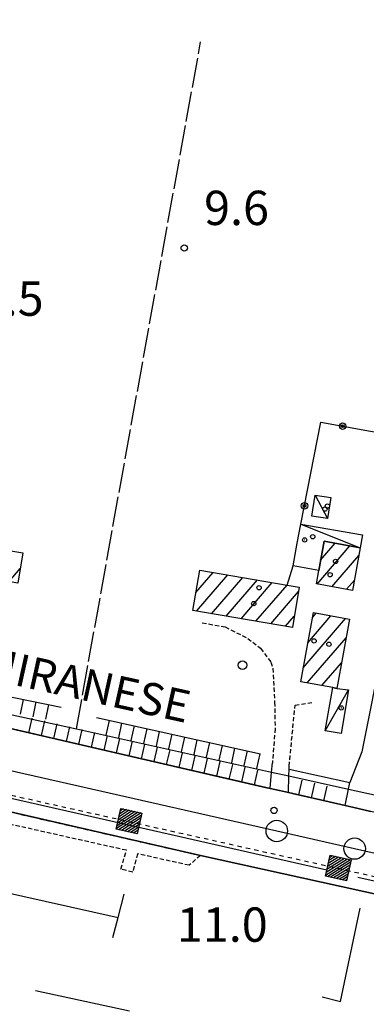
# Model space of a CAD drawing. Extents: x 1737510 to 1741821, y 5040039 to 5043168.
# Drawn here: x 1740597 to 1740677, y 5042678 to 5042907 of the extents above; entities that cross this region are included whole.
import ezdxf

# ---------------------------------------------------------------- set-up
doc = ezdxf.new("R2010")
doc.units = 0
for name, pattern in [('C', [10, 5, 5]), ('L17', [8, 7, -1]), ('L3', [1.5, 1, -0.5]), ('L4', [2, 1, -1])]:
    doc.linetypes.add(name, pattern=pattern)
doc.layers.get('0').update_dxf_attribs({"linetype": 'C'})
for name, color, linetype in [('11B2', 1, 'C'), ('11D4', 1, 'C'), ('14G7', 3, 'C'), ('17A1', 1, 'C'), ('17C3', 1, 'C'), ('19B2', 1, 'C'), ('1A1', 4, 'C'), ('1AJ36', 1, 'C'), ('1AP41', 7, 'CONTINUOUS'), ('1C3', 1, 'C'), ('22H8', 1, 'C'), ('24E5', 2, 'C'), ('298', 7, 'CONTINUOUS'), ('2E5', 3, 'C'), ('2K11', 1, 'C'), ('2L12', 1, 'L3'), ('2M13', 3, 'C'), ('3A1', 1, 'C'), ('3B2', 1, 'C'), ('4B2', 3, 'C'), ('4E5', 2, 'L17'), ('4J10B', 3, 'C'), ('6H8', 2, 'C'), ('8E5', 2, 'L4'), ('A2E5', 1, 'C'), ('A4B2', 1, 'C'), ('I2E5', 7, 'CONTINUOUS'), ('I4B2', 7, 'CONTINUOUS'), ('N2P16', 2, 'C')]:
    doc.layers.add(name, color=color, linetype=linetype)

# ---------------------------------------------------------------- blocks, each defined once
blk = doc.blocks.new('11D4')
at = {"layer": '11D4'}
for radius in [0.5, 0.01]:
    blk.add_circle((0, 0), radius, dxfattribs=at)
blk = doc.blocks.new('1AJ36')
at = {"layer": '1AJ36'}
for radius in [0.5, 0.01]:
    blk.add_circle((0, 0), radius, dxfattribs=at)
blk = doc.blocks.new('4J10B')
at = {"layer": '4J10B'}
blk.add_circle((-0.05359, 0.01837), 1.00716, dxfattribs=at)
blk = doc.blocks.new('11B2')
at = {"layer": '11B2'}
blk.add_circle((0, 0), 0.75, dxfattribs=at)
blk = doc.blocks.new('N2P16')
at = {"layer": 'N2P16'}
blk.add_circle((0, -0.00928), 2.5, dxfattribs=at)
blk = doc.blocks.new('22H8')
at = {"layer": '22H8'}
blk.add_line((0, 0), (0, 3.5), dxfattribs=at)
blk = doc.blocks.new('*X113')
at = {"color": 0}
for p, q in [((1649.89426, 991.57785), (1654.34992, 996.03351)), ((1649.89426, 992.28495), (1653.64281, 996.03351)), ((1649.89426, 992.99206), (1652.93571, 996.03351)), ((1649.89426, 993.69917), (1652.2286, 996.03351)), ((1649.89426, 994.40627), (1651.5215, 996.03351)), ((1649.89426, 995.11338), (1650.81439, 996.03351)), ((1649.89426, 995.82049), (1650.10728, 996.03351)), ((1650.05703, 991.03351), (1654.89426, 995.87074)), ((1650.76414, 991.03351), (1654.89426, 995.16363)), ((1651.47124, 991.03351), (1654.89426, 994.45653)), ((1652.17835, 991.03351), (1654.89426, 993.74942)), ((1652.88546, 991.03351), (1654.89426, 993.04231)), ((1653.59256, 991.03351), (1654.89426, 992.33521)), ((1654.29967, 991.03351), (1654.89426, 991.6281))]:
    blk.add_line(p, q, dxfattribs=at)
blk = doc.blocks.new('24E5')
at = {"layer": '24E5'}
blk.add_lwpolyline([(-2.5038, -2.57363), (-2.5038, 2.42637), (2.4962, 2.42637), (2.4962, -2.57363)], close=True, dxfattribs=at)
blk.add_blockref('*X113', (-1652.39806, -993.60714), dxfattribs=at)
blk = doc.blocks.new('19B2')
at = {"layer": '19B2'}
for centre, radius in [((0, 0), 0.75), ((0, -0.02417), 0.32738)]:
    blk.add_circle(centre, radius, dxfattribs=at)

msp = doc.modelspace()

# ---------------------------------------------------------------- linework, layer by layer
at = {"layer": '17A1'}
for p, q in [((1740665.90713, 5042775.72768, -3333), (1740673.563, 5042784.62362, -3333)), ((1740666.71412, 5042781.26476, -3333), (1740670.1316, 5042785.23423, -3333)), ((1740669.33961, 5042775.11615, -3333), (1740675.62999, 5042782.42562, -3333)), ((1740594.02169, 5042776.31343, -3333), (1740596.64755, 5042779.36316, -3333)), ((1740637.63273, 5042773.79158, -3333), (1740641.62678, 5042778.432, -3333)), ((1740637.79534, 5042769.3821, -3333), (1740645.08132, 5042777.84719, -3333)), ((1740641.2518, 5042768.79844, -3333), (1740648.53685, 5042777.26246, -3333)), ((1740644.70826, 5042768.21478, -3333), (1740651.99147, 5042776.67665, -3333)), ((1740648.16465, 5042767.63211, -3333), (1740655.44601, 5042776.09184, -3333)), ((1740651.62111, 5042767.04845, -3333), (1740658.90162, 5042775.50611, -3333)), ((1740672.772, 5042774.50561, -3333), (1740674.59142, 5042776.61947, -3333)), ((1740655.07757, 5042766.46479, -3333), (1740661.53779, 5042773.9705, -3333)), ((1740658.53403, 5042765.88113, -3333), (1740660.57019, 5042768.24789, -3333)), ((1740663.73686, 5042762.05053, -3333), (1740669.12045, 5042768.30429, -3333)), ((1740664.81802, 5042767.90399, -3333), (1740665.70459, 5042768.93512, -3333)), ((1740662.65677, 5042756.19615, -3333), (1740672.53532, 5042767.67339, -3333)), ((1740663.58708, 5042752.67752, -3333), (1740672.66203, 5042763.2211, -3333)), ((1740667.00287, 5042752.04769, -3333), (1740671.58194, 5042757.36672, -3333)), ((1740670.41781, 5042751.41579, -3333), (1740670.50085, 5042751.51227, -3333))]:
    msp.add_line(p, q, dxfattribs=at)
at = {"layer": '17C3'}
for p, q in [((1740665.44801, 5042796.44972, -3333), (1740668.32196, 5042791.02773, -3333)), ((1740662.12015, 5042789.72907, -3333), (1740675.94757, 5042784.1984, -3333)), ((1740667.80028, 5042741.47596, -3333), (1740673.20558, 5042751.01674, -3333))]:
    msp.add_line(p, q, dxfattribs=at)
at = {"layer": '1A1'}
for points in [[(1740581.40849, 5042778.48512, 15.95), (1740582.40456, 5042784.21587, 15.95), (1740591.85978, 5042782.56594, 15.95), (1740592.08178, 5042783.88729, 15.95), (1740597.27359, 5042782.99027, 15.95), (1740596.05978, 5042775.96155, 15.95), (1740581.40849, 5042778.48512, 15.95)], [(1740667.5062, 5042785.70159, 12.52), (1740675.94757, 5042784.1984, 12.52), (1740674.16862, 5042774.25615, 12.52), (1740665.72825, 5042775.75942, 12.52), (1740666.2914, 5042778.90044, 12.52), (1740667.5062, 5042785.70159, 12.52)], [(1740636.90667, 5042769.53119, 14.81), (1740638.51245, 5042778.96004, 14.81), (1740658.91481, 5042775.50409, 14.81), (1740661.71638, 5042775.02785, 14.81), (1740660.12559, 5042765.61316, 14.81), (1740636.90667, 5042769.53119, 14.81)], [(1740665.0304, 5042769.05915, 16.47), (1740673.45256, 5042767.50437, 16.47), (1740670.48091, 5042751.40347, 16.47), (1740669.536, 5042751.58044, 16.47), (1740662.05967, 5042752.95932, 16.47), (1740665.0304, 5042769.05915, 16.47)]]:
    msp.add_polyline3d(points, close=True, dxfattribs=at)
at = {"layer": '1AP41'}
for points in [[(1740862.97184, 5042681.15375, 9.631), (1740841.70697, 5042685.86895, 9.81), (1740839.56834, 5042686.34468, 9.82), (1740837.42863, 5042686.82133, 9.83), (1740818.52125, 5042691.03106, 9.89), (1740816.08291, 5042691.5716, 9.895), (1740813.64558, 5042692.11221, 9.9), (1740792.29972, 5042696.86447, 9.83), (1740790.61089, 5042697.23948, 9.855), (1740788.92107, 5042697.61442, 9.88), (1740780.69904, 5042699.44293, 10.01), (1740777.98218, 5042700.04686, 10.02), (1740775.26532, 5042700.65079, 10.03), (1740730.85207, 5042710.76654, 10.09), (1740728.45633, 5042711.31428, 10.095), (1740726.06066, 5042711.86102, 10.1), (1740678.44345, 5042722.69767, 10.17), (1740675.43453, 5042723.38503, 10.17), (1740672.42561, 5042724.0724, 10.17), (1740659.2416, 5042727.07688, 10.19), (1740657.10514, 5042727.5638, 10.195), (1740654.96968, 5042728.05079, 10.2), (1740579.48269, 5042745.49297, 10.126), (1740573.8381, 5042746.79836, 10.12)], [(1740560.6644, 5042668.96333, 10.384), (1740564.95591, 5042688.03723, 10.454), (1740565.21845, 5042709.97058, 10.22), (1740566.57698, 5042715.26714, 10.08), (1740568.92097, 5042714.62026, 10.21), (1740571.49214, 5042718.37392, 10.21), (1740574.17696, 5042719.76531, 10.21), (1740577.46849, 5042721.53206, 10.206), (1740581.5537, 5042723.05235, 10.38), (1740582.66198, 5042723.31884, 10.1), (1740585.74903, 5042723.8518, 10.1), (1740587.6364, 5042723.75842, 10.1), (1740589.52385, 5042723.66404, 10.1), (1740638.69891, 5042712.41953, 10), (1740761.43972, 5042685.3249, 9.95), (1740765.47363, 5042683.67228, 9.9), (1740770.22788, 5042681.172, 9.95), (1740772.75556, 5042679.02252, 9.95), (1740773.8829, 5042677.7751, 10), (1740775.65679, 5042679.82739, 10), (1740777.03534, 5042678.35908, 9.97), (1740778.55792, 5042676.02505, 9.97)]]:
    msp.add_polyline3d(points, dxfattribs=at)
at = {"layer": '1C3'}
for points in [[(1740669.07052, 5042795.89854, 12.42), (1740668.32196, 5042791.02773, 12.42), (1740664.69985, 5042791.58695, 12.42), (1740665.44801, 5042796.44972, 12.42), (1740669.07052, 5042795.89854, 12.42)], [(1740675.94757, 5042784.1984, 12.402), (1740667.5062, 5042785.70159, 12.402), (1740666.2914, 5042778.90044, 12.402), (1740660.30453, 5042779.96861, 12.402), (1740661.24048, 5042785.25661, 12.402), (1740662.12015, 5042789.72907, 12.402), (1740676.47679, 5042787.17643, 12.402), (1740675.94757, 5042784.1984, 12.402)], [(1740673.20558, 5042751.01674, 13.063), (1740671.46751, 5042740.84991, 13.063), (1740667.80028, 5042741.47596, 13.063), (1740669.536, 5042751.58044, 13.063), (1740670.48091, 5042751.40347, 13.063), (1740673.20558, 5042751.01674, 13.063)]]:
    msp.add_polyline3d(points, close=True, dxfattribs=at)
at = {"layer": '298'}
msp.add_polyline3d([(1740761.43972, 5042685.3249, 9.95), (1740638.69891, 5042712.41953, 10), (1740589.52385, 5042723.66404, 10.1), (1740587.6364, 5042723.75842, 10.1), (1740585.74903, 5042723.8518, 10.1), (1740582.66198, 5042723.31884, 10.1), (1740581.5537, 5042723.05235, 10.38), (1740577.46849, 5042721.53206, 10.206), (1740574.17696, 5042719.76531, 10.21), (1740579.48269, 5042745.49297, 10.126), (1740579.48269, 5042745.49297, 10.126), (1740654.96968, 5042728.05079, 10.2), (1740657.10514, 5042727.5638, 10.195), (1740659.2416, 5042727.07688, 10.19), (1740672.42561, 5042724.0724, 10.17), (1740675.43453, 5042723.38503, 10.17), (1740678.44345, 5042722.69767, 10.17)], dxfattribs=at)
at = {"layer": '2E5'}
msp.add_line((1740659.2416, 5042727.07688, 10.19), (1740672.42561, 5042724.0724, 10.17), dxfattribs=at)
for points in [[(1740573.8381, 5042746.79836, 10.12), (1740579.48269, 5042745.49297, 10.126), (1740654.96968, 5042728.05079, 10.2)], [(1740638.69891, 5042712.41953, 10), (1740761.43972, 5042685.3249, 9.95), (1740765.47363, 5042683.67228, 9.9), (1740770.22788, 5042681.172, 9.95), (1740772.75556, 5042679.02252, 9.95), (1740773.8829, 5042677.7751, 10), (1740775.65679, 5042679.82739, 10)]]:
    msp.add_polyline3d(points, dxfattribs=at)
at = {"layer": '2K11'}
msp.add_line((1740575.46236, 5042707.81908, 10.11), (1740619.51539, 5042697.91908, 10.11), dxfattribs=at)
for points in [[(1740565.21845, 5042709.97058, 10.22), (1740566.57698, 5042715.26714, 10.08), (1740568.15045, 5042718.52291, 10.27), (1740575.31273, 5042724.27299, 10.27), (1740580.1276, 5042726.20091, 10.22), (1740585.78955, 5042727.07505, 10.22), (1740593.15767, 5042726.0832, 10.22), (1740668.14736, 5042709.10822, 10.03)], [(1740675.43037, 5042707.37791, 10.06), (1740763.69538, 5042687.6399, 9.89), (1740768.92053, 5042685.45367, 9.92), (1740772.67028, 5042682.98851, 9.78), (1740777.03534, 5042678.35908, 9.97), (1740779.46153, 5042674.63151, 9.97), (1740780.73742, 5042671.5068, 9.94)], [(1740618.20924, 5042693.28934, 10.11), (1740619.51539, 5042697.91908, 10.11), (1740620.86347, 5042703.35526, 10.11)], [(1740667.07522, 5042679.47538, 10.11), (1740671.34354, 5042678.34876, 10.11), (1740675.90091, 5042700.15436, 10.06)]]:
    msp.add_polyline3d(points, dxfattribs=at)
at = {"layer": '2L12'}
for points in [[(1740639.07135, 5042766.68463, 10.14), (1740644.42998, 5042765.74293, 10.14), (1740649.73142, 5042763.05998, 10.13), (1740652.68594, 5042760.75492, 10.13), (1740655.09722, 5042757.5347, 10.12), (1740655.56722, 5042756.06558, 10.1), (1740655.97533, 5042748.20253, 10.1), (1740656.08666, 5042742.01313, 10.09), (1740655.46292, 5042734.01468, 10.05)], [(1740659.37404, 5042733.26548, 10.15), (1740660.74752, 5042747.45863, 9.82), (1740664.85545, 5042748.16629, 9.92)]]:
    msp.add_polyline3d(points, dxfattribs=at)
msp.add_polyline3d([(1740580.4458, 5042722.78088, 10.66), (1740581.5537, 5042723.05235, 10.38), (1740582.66198, 5042723.31884, 10.1), (1740585.74903, 5042723.8518, 10.1), (1740587.6364, 5042723.75842, 10.1), (1740589.52385, 5042723.66404, 10.1), (1740638.69891, 5042712.41953, 10), (1740636.01062, 5042710.12329, 10.3), (1740623.98573, 5042712.82242, 10.42), (1740622.8732, 5042708.54012, 10.56), (1740620.13195, 5042709.25554, 10.46), (1740621.39546, 5042713.62436, 10.42), (1740580.4458, 5042722.78088, 10.66)], close=True, dxfattribs=at)
at = {"layer": '2M13'}
for points in [[(1740654.96968, 5042728.05079, 10.2), (1740655.28677, 5042731.86638, 10.104), (1740655.46292, 5042734.01468, 10.05)], [(1740659.2416, 5042727.07688, 10.19), (1740659.3257, 5042730.97732, 10.165), (1740659.35631, 5042732.55111, 10.155), (1740659.37404, 5042733.26548, 10.15)], [(1740672.42561, 5042724.0724, 10.17), (1740673.20596, 5042727.87554, 10.433), (1740673.52869, 5042729.43208, 10.54)]]:
    msp.add_polyline3d(points, dxfattribs=at)
at = {"layer": '3A1'}
msp.add_line((1740659.35631, 5042732.55111, 10.155), (1740673.52869, 5042729.43208, 9.94), dxfattribs=at)
at = {"layer": '3B2'}
for p, q in [((1740658.91481, 5042775.50409, 9.71), (1740660.30453, 5042779.96861, 9.712)), ((1740600.19827, 5042680.91651, 10.232), (1740622.1591, 5042676.21431, 10.337))]:
    msp.add_line(p, q, dxfattribs=at)
msp.add_polyline3d([(1740662.12015, 5042789.72907, 9.714), (1740666.7922, 5042813.45874, 9.416), (1740689.91927, 5042809.29416, 9.635), (1740681.29984, 5042761.57215, 10.46), (1740676.29795, 5042736.60833, 10.019), (1740673.52869, 5042729.43208, 9.94)], dxfattribs=at)
at = {"layer": '4B2'}
for points in [[(1740573.26323, 5042749.86924, 10.329), (1740609.73218, 5042741.94379, 8.88), (1740655.28677, 5042731.86638, 10.104)], [(1740659.3257, 5042730.97732, 10.165), (1740673.20596, 5042727.87554, 10.007)]]:
    msp.add_polyline3d(points, dxfattribs=at)
at = {"layer": '4E5'}
msp.add_line((1740609.73218, 5042741.94379, 8.88), (1740638.71999, 5042902.19523, 9.18), dxfattribs=at)
at = {"layer": '6H8'}
for p, q in [((1740576.78549, 5042753.05527, 9.984), (1740606.16465, 5042747.012, 9.072)), ((1740574.23615, 5042746.70581, 10.12), (1740654.18061, 5042728.22238, 10.199)), ((1740614.42363, 5042744.58254, 9.055), (1740652.68215, 5042736.10208, 9.984)), ((1740660.18208, 5042726.86548, 10.188), (1740670.40154, 5042724.53163, 10.173))]:
    msp.add_line(p, q, dxfattribs=at)
at = {"layer": '8E5'}
msp.add_line((1739437.25329, 5042985.46864, -3333), (1740863.54398, 5042666.28988, -3333), dxfattribs=at)
at = {"layer": 'A2E5', "flags": 128}
msp.add_lwpolyline([(1740570.91143, 5042742.97095), (1740589.85718, 5042733.22427), (1740656.49489, 5042718.13927), (1740674.64263, 5042714.02914), (1740730.6952, 5042701.34085), (1740774.83168, 5042692.52415), (1740789.5298, 5042689.58988), (1740792.20217, 5042689.05783)], dxfattribs=at)
at = {"layer": 'A4B2', "flags": 128}
msp.add_lwpolyline([(1740085.26888, 5043010.23312), (1740074.24467, 5042959.37794), (1740073.60993, 5042956.44318), (1740057.99553, 5042884.43598), (1740057.10264, 5042881.39965), (1740056.59606, 5042878.01217), (1740056.42345, 5042873.61974), (1740056.66598, 5042871.63919), (1740057.8782, 5042868.84269), (1740059.43934, 5042867.02504), (1740062.48616, 5042864.74597), (1740075.72783, 5042861.06391), (1740100.92718, 5042854.85624), (1740201.65174, 5042832.78096), (1740205.19565, 5042832.02033), (1740212.05483, 5042830.51204), (1740301.75965, 5042811.00044), (1740304.87357, 5042810.31692), (1740321.47986, 5042806.70219), (1740335.39079, 5042803.61878), (1740341.72486, 5042802.21257), (1740360.39154, 5042798.08216), (1740365.27538, 5042796.99862), (1740370.13477, 5042795.92027), (1740372.88465, 5042795.30378), (1740392.1879, 5042791.02947), (1740396.51261, 5042789.99333), (1740445.4893, 5042779.20038), (1740470.3071, 5042772.33028), (1740476.04099, 5042772.04246), (1740483.33722, 5042770.33621), (1740493.58932, 5042766.61485), (1740512.99937, 5042762.60224), (1740524.90444, 5042759.72166), (1740530.50405, 5042758.40087), (1740569.90315, 5042750.58547), (1740573.26323, 5042749.86924), (1740609.73218, 5042741.94379), (1740655.28677, 5042731.86638), (1740659.3257, 5042730.97732), (1740673.20596, 5042727.87554), (1740679.26138, 5042726.5347), (1740701.66526, 5042721.56782), (1740726.71495, 5042715.68682), (1740731.99713, 5042714.41346), (1740774.28587, 5042704.51775), (1740776.04126, 5042704.09758), (1740781.45078, 5042702.79765), (1740789.70011, 5042700.81875), (1740793.03481, 5042700.0264), (1740814.39188, 5042694.90993), (1740819.16347, 5042693.75881), (1740833.55496, 5042690.31218), (1740838.06999, 5042689.23913), (1740842.30597, 5042688.23645), (1740862.8815, 5042683.51276)], dxfattribs=at)
at = {"layer": 'I2E5'}
for points in [[(1740654.96968, 5042728.05079, 10.2), (1740657.10514, 5042727.5638, 10.195), (1740659.2416, 5042727.07688, 10.19)], [(1740574.17696, 5042719.76531, 10.24), (1740577.46849, 5042721.53206, 10.206), (1740581.5537, 5042723.05235, 10.38), (1740582.66198, 5042723.31884, 10.1), (1740585.74903, 5042723.8518, 10.1), (1740587.6364, 5042723.75842, 10.1), (1740589.52385, 5042723.66404, 10.1), (1740638.69891, 5042712.41953, 10.21)], [(1740672.42561, 5042724.0724, 10.17), (1740675.43453, 5042723.38503, 10.17), (1740678.44345, 5042722.69767, 10.17)]]:
    msp.add_polyline3d(points, dxfattribs=at)
at = {"layer": 'I4B2'}
for points in [[(1740655.28677, 5042731.86638, 10.104), (1740659.3257, 5042730.97732, 10.165)], [(1740673.20596, 5042727.87554, 10.007), (1740679.26138, 5042726.5347, 9.941)]]:
    msp.add_polyline3d(points, dxfattribs=at)

# ---------------------------------------------------------------- block references
at = {"layer": '11B2'}
for p in [(1740634.90826, 5042854.11308, 9.61), (1740655.83819, 5042722.93297, 11)]:
    msp.add_blockref('11B2', p, dxfattribs=at)
at = {"layer": '11D4'}
for p in [(1740667.71132, 5042793.22343, 12.42), (1740664.88019, 5042786.76662, 12.402), (1740668.93754, 5042777.88807, 12.52), (1740652.35806, 5042774.86082, 14.81), (1740665.19468, 5042762.47055, 16.47), (1740671.53609, 5042746.83315, 13.063)]:
    msp.add_blockref('11D4', p, dxfattribs=at)
at = {"layer": '19B2'}
for p, rotation in [((1740671.84869, 5042812.54758, -3333), 169.791), ((1740662.95508, 5042793.96853, -3333), 258.861)]:
    msp.add_blockref('19B2', p, dxfattribs=dict(at, rotation=rotation))
at = {"layer": '1AJ36'}
for p in [(1740668.29392, 5042793.92091, 9.986), (1740662.98452, 5042786.03301, 9.975), (1740670.2089, 5042780.99988, 9.74), (1740651.10722, 5042771.16688, 9.69), (1740668.64665, 5042761.67896, 9.74), (1740671.52172, 5042746.82405, 9.78)]:
    msp.add_blockref('1AJ36', p, dxfattribs=at)
at = {"layer": '22H8'}
for p, rotation in [((1740597.35621, 5042748.82367, -3333), 168.381), ((1740600.29474, 5042748.21929, -3333), 168.381), ((1740603.23326, 5042747.61491, -3333), 168.381), ((1740598.64216, 5042741.06346, -3333), 346.9809999999999), ((1740601.56496, 5042740.3877, -3333), 346.9809999999999), ((1740604.48777, 5042739.71194, -3333), 346.9809999999999), ((1740617.35347, 5042743.93338, -3333), 167.5009999999999), ((1740620.28232, 5042743.28415, -3333), 167.5009999999999), ((1740607.41157, 5042739.03625, -3333), 346.9809999999999), ((1740610.33438, 5042738.36049, -3333), 346.9809999999999), ((1740613.25718, 5042737.68473, -3333), 346.9809999999999), ((1740623.21116, 5042742.63491, -3333), 167.5009999999999), ((1740626.14, 5042741.98568, -3333), 167.5009999999999), ((1740629.06984, 5042741.33652, -3333), 167.5009999999999), ((1740631.99869, 5042740.68729, -3333), 167.5009999999999), ((1740616.18006, 5042737.00797, -3333), 346.9809999999999), ((1740619.10387, 5042736.33229, -3333), 346.9809999999999), ((1740622.02667, 5042735.65653, -3333), 346.9809999999999), ((1740624.94948, 5042734.98077, -3333), 346.9809999999999), ((1740634.92753, 5042740.03805, -3333), 167.5009999999999), ((1740637.85638, 5042739.38882, -3333), 167.5009999999999), ((1740640.78529, 5042738.73859, -3333), 167.5009999999999), ((1740627.87328, 5042734.30508, -3333), 346.9809999999999), ((1740630.79609, 5042733.62932, -3333), 346.9809999999999), ((1740633.7189, 5042732.95356, -3333), 346.9809999999999), ((1740643.71514, 5042738.08943, -3333), 167.5009999999999), ((1740646.64398, 5042737.44019, -3333), 167.5009999999999), ((1740649.57283, 5042736.79096, -3333), 167.5009999999999), ((1740652.50267, 5042736.1418, -3333), 167.5009999999999), ((1740636.6417, 5042732.2778, -3333), 346.9809999999999), ((1740639.56551, 5042731.60211, -3333), 346.9809999999999), ((1740642.48839, 5042730.92535, -3333), 346.9809999999999), ((1740645.4112, 5042730.24959, -3333), 346.9809999999999), ((1740648.335, 5042729.57391, -3333), 346.9809999999999), ((1740651.25781, 5042728.89814, -3333), 346.9809999999999), ((1740661.62578, 5042726.5363, -3333), 347.141), ((1740664.55106, 5042725.86774, -3333), 347.141), ((1740667.47626, 5042725.20019, -3333), 347.141)]:
    msp.add_blockref('22H8', p, dxfattribs=dict(at, rotation=rotation))
at = {"layer": '24E5', "rotation": 167.391}
for p in [(1740621.99962, 5042720.34369, -3333), (1740670.79638, 5042709.42386, -3333)]:
    msp.add_blockref('24E5', p, dxfattribs=at)
at = {"layer": '4J10B', "rotation": 0.8509999999999796}
msp.add_blockref('4J10B', (1740648.52527, 5042756.77295, 10.119), dxfattribs=at)
at = {"layer": 'N2P16'}
for p in [(1740656.49489, 5042718.13927), (1740674.64263, 5042714.02914)]:
    msp.add_blockref('N2P16', p, dxfattribs=at)

# ---------------------------------------------------------------- texts
at = {"layer": '11B2'}
for s, p in [('9.6                                    ', (1740639.52138, 5042859.47278)), ('9.5                                    ', (1740586.94283, 5042838.30741)), ('11.0                                   ', (1740633.16941, 5042692.29318))]:
    msp.add_text(s, height=8, dxfattribs=at).set_placement(p)
at = {"layer": '14G7'}
msp.add_text('MIRANESE                               ', height=7.5, rotation=347.531, dxfattribs=at).set_placement((1740586.88306, 5042754.01074))

doc.saveas('drawing.dxf')
